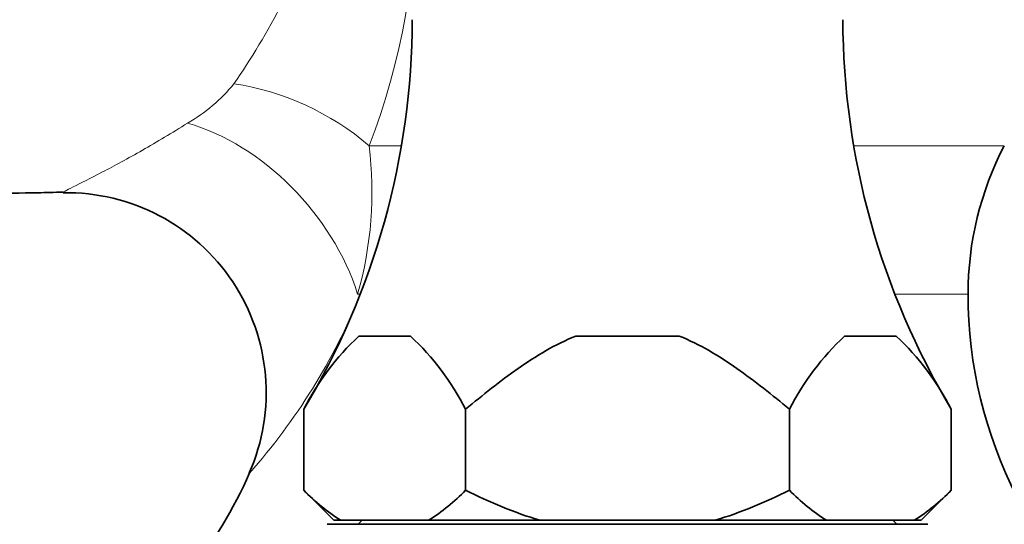
# Model space of a CAD drawing. Units: millimetres. Extents: x 0 to 1478, y 0 to 1758.
# Drawn here: x 269 to 318, y 1103 to 1128 of the extents above; entities that cross this region are included whole.
import ezdxf
from ezdxf import colors
from ezdxf.entities.mleader import LeaderData, LeaderLine
from ezdxf.math import Vec2, Vec3

# ---------------------------------------------------------------- set-up
doc = ezdxf.new("R2010")
doc.units = ezdxf.units.MM
doc.layers.add('DV7_Défaut', color=7, linetype='Continuous')
doc.layers.add('Défaut', color=7, linetype='Continuous')

# ---------------------------------------------------------------- blocks, each defined once
blk = doc.blocks.new('_DOT')
at = {"color": 0}
blk.add_line((0, 0), (-1, 0), dxfattribs=at)
at = {"color": 0, "const_width": 0.333}
blk.add_lwpolyline([(-0.1665, 0, 1), (0.1665, 0, 1)], format="xyb", close=True, dxfattribs=at)
blk = doc.blocks.new('SE6')
at = {"layer": 'DV7_Défaut', "color": 7, "linetype": 'Continuous', "lineweight": 18}
for p, q in [((288.373, 1121.417), (286.761, 1121.417)), ((318.475, 1121.417), (310.955, 1121.417)), ((286.32, 1114.01), (286.19, 1114.01)), ((316.664, 1114.01), (313.007, 1114.01))]:
    blk.add_line(p, q, dxfattribs=at)
at = {"layer": 'DV7_Défaut', "color": 7, "linetype": 'Continuous', "lineweight": 35}
for p, q in [((288.829, 1111.91), (286.25, 1111.91)), ((302.242, 1111.91), (297.085, 1111.91)), ((313.077, 1111.91), (310.499, 1111.91)), ((283.499, 1104.21), (283.499, 1108.257)), ((283.499, 1108.257), (283.499, 1104.21)), ((291.58, 1108.257), (291.58, 1104.21)), ((291.582, 1108.257), (291.58, 1108.257)), ((291.582, 1104.21), (291.582, 1108.257)), ((307.747, 1108.257), (307.745, 1108.257)), ((307.745, 1108.257), (307.745, 1104.21)), ((307.747, 1104.21), (307.747, 1108.257)), ((315.829, 1108.257), (315.829, 1104.21)), ((315.829, 1108.257), (315.829, 1104.21)), ((283.499, 1104.21), (284.999, 1102.71)), ((291.582, 1104.21), (291.58, 1104.21)), ((307.747, 1104.21), (307.745, 1104.21)), ((314.329, 1102.71), (315.829, 1104.21)), ((284.999, 1102.71), (285.356, 1102.71)), ((289.722, 1102.71), (285.356, 1102.71)), ((286.414, 1102.71), (286.214, 1102.51)), ((295.298, 1102.71), (289.722, 1102.71)), ((304.03, 1102.71), (295.298, 1102.71)), ((309.605, 1102.71), (304.03, 1102.71)), ((313.971, 1102.71), (309.605, 1102.71)), ((313.114, 1102.51), (312.914, 1102.71)), ((313.971, 1102.71), (314.329, 1102.71)), ((284.664, 1102.51), (314.664, 1102.51))]:
    blk.add_line(p, q, dxfattribs=at)
at = {"layer": 'DV7_Défaut', "color": 7, "linetype": 'Continuous', "lineweight": 18}
for centre, radius, start, end in [((254.725, 1133.89), 34.379, 338.7276, 23.6484), ((273.72, 1129.577), 8.08, 299.483, 321.1626), ((268.342, 1119.111), 18.563, 344.0485, 7.1369), ((257.583, 1125.634), 31.009, 318.4523, 337.8857)]:
    blk.add_arc(centre, radius, start, end, dxfattribs=at)
at = {"layer": 'DV7_Défaut', "color": 7, "linetype": 'Continuous', "lineweight": 35}
for centre, radius, start, end in [((250.914, 1127.808), 38, 329.0534, 359.8516), ((348.414, 1127.808), 38, 180.1484, 210.9633), ((332.719, 1114.01), 16.055, 152.5224, 180), ((271.64, 1109.09), 9.982, 336.317, 90.8459), ((338.934, 1114.01), 22.27, 180, 233.9268), ((295.472, 1102.1), 13.464, 133.2321, 152.7851), ((279.611, 1102.103), 13.459, 27.2109, 46.772), ((319.721, 1102.1), 13.464, 133.2321, 152.7851), ((303.86, 1102.103), 13.459, 27.2109, 46.772), ((250.914, 1127.808), 38, 329.0367, 329.0464), ((250.914, 1127.808), 38, 329.0464, 329.0534), ((260.394, 1114.01), 22.27, 306.0732, 336.3434), ((290.527, 1111.013), 9.781, 224.0694, 238.0902), ((284.613, 1110.937), 9.685, 301.8399, 316.0005), ((314.775, 1111.013), 9.781, 224.0694, 238.0902), ((308.862, 1110.937), 9.685, 301.8399, 316.0005)]:
    blk.add_arc(centre, radius, start, end, dxfattribs=at)
at = {"layer": 'DV7_Défaut', "color": 7, "linetype": 'Continuous', "lineweight": 18}
for centre, major_axis, ratio, start_param, end_param in [((280.676, 1116.803), (-9.02, 4.318), 0.724667, 4.355193, 5.115726), ((278.264, 1114.01), (-6.502, 7.598), 0.702651, 4.171024, 5.467425)]:
    blk.add_ellipse(centre, major_axis=major_axis, ratio=ratio, start_param=start_param, end_param=end_param, dxfattribs=at)
at = {"layer": 'DV7_Défaut', "color": 7, "linetype": 'Continuous', "lineweight": 35}
for points, knots in [([(119.19, 1149.01), (119.954, 1150.396), (121.202, 1152.62), (123.648, 1155.925), (126.208, 1158.777), (129.018, 1161.324), (132.085, 1163.615), (135.506, 1165.672), (139.353, 1167.427), (143.514, 1168.777), (147.776, 1169.595), (151.884, 1169.945), (155.699, 1169.889), (159.192, 1169.478), (162.412, 1168.787), (165.546, 1167.826), (168.244, 1166.716), (170.489, 1165.557), (172.189, 1164.547), (173.662, 1163.527), (174.968, 1162.515), (176.233, 1161.325), (177.569, 1159.922), (179.116, 1158.432), (181.288, 1156.414), (184.16, 1153.888), (187.908, 1150.821), (191.643, 1147.951), (195.324, 1145.269), (198.885, 1142.797), (202.713, 1140.273), (206.804, 1137.707), (211.111, 1135.034), (215.541, 1132.412), (220.113, 1130.107), (224.499, 1128.163), (228.533, 1126.57), (232.002, 1125.333), (234.879, 1124.4), (237.183, 1123.709), (239.239, 1123.132), (241.408, 1122.563), (244.035, 1121.932), (247.183, 1121.256), (250.891, 1120.57), (255.172, 1119.929), (259.983, 1119.404), (265.023, 1119.107), (269.023, 1119.022), (271.026, 1119.086), (271.492, 1119.101)], [0, 0, 0, 0, 0.024785, 0.047356, 0.069367, 0.091011, 0.112458, 0.135227, 0.159618, 0.185111, 0.210379, 0.234175, 0.256009, 0.275964, 0.294644, 0.31264, 0.332358, 0.344786, 0.356124, 0.36638, 0.37563, 0.384559, 0.396253, 0.408986, 0.421538, 0.447306, 0.474844, 0.504923, 0.528401, 0.553271, 0.579582, 0.607341, 0.636437, 0.666886, 0.695947, 0.724558, 0.74947, 0.770618, 0.787982, 0.80154, 0.812044, 0.824756, 0.840143, 0.858572, 0.880206, 0.905065, 0.933143, 0.963337, 0.992708, 1, 1, 1, 1]), ([(291.582, 1108.257), (292.007, 1108.611), (292.435, 1108.96), (293.306, 1109.642), (293.749, 1109.975), (294.653, 1110.608), (295.115, 1110.908), (296.073, 1111.458), (296.572, 1111.708), (297.085, 1111.91)], [0, 0, 0, 0, 0.25, 0.25, 0.5, 0.5, 0.75, 0.75, 1, 1, 1, 1]), ([(302.242, 1111.91), (302.762, 1111.705), (303.255, 1111.457), (304.21, 1110.91), (304.671, 1110.61), (306.027, 1109.661), (306.893, 1108.967), (307.745, 1108.257)], [0, 0, 0, 0, 0.25, 0.25, 0.5, 0.5, 1, 1, 1, 1]), ([(295.298, 1102.71), (294.656, 1102.9), (294.019, 1103.129), (292.781, 1103.635), (292.176, 1103.913), (291.582, 1104.21)], [0, 0, 0, 0, 0.5, 0.5, 1, 1, 1, 1]), ([(307.745, 1104.21), (307.149, 1103.912), (306.544, 1103.633), (305.307, 1103.129), (304.674, 1102.901), (304.03, 1102.71)], [0, 0, 0, 0, 0.5, 0.5, 1, 1, 1, 1])]:
    blk.add_open_spline(points, degree=3, knots=knots, dxfattribs=at)
at = {"layer": 'DV7_Défaut', "color": 7, "linetype": 'Continuous', "lineweight": 18}
for points, knots in [([(280.014, 1124.51), (280.847, 1125.731), (281.693, 1127.09), (283.221, 1130.127), (283.922, 1131.839), (284.501, 1134.632), (284.613, 1135.616), (284.597, 1137.587), (284.471, 1138.574), (283.706, 1141.542), (282.717, 1143.358), (281.559, 1144.99)], [0, 0, 0, 0, 0.25, 0.25, 0.5, 0.5, 0.625, 0.625, 0.75, 0.75, 1, 1, 1, 1]), ([(271.451, 1119.081), (271.444, 1119.081), (271.639, 1119.178), (272.352, 1119.536), (272.861, 1119.793), (274.044, 1120.415), (274.727, 1120.784), (276.164, 1121.6), (276.923, 1122.05), (277.697, 1122.543)], [0, 0, 0, 0, 0.249017, 0.249017, 0.499345, 0.499345, 0.749672, 0.749672, 1, 1, 1, 1])]:
    blk.add_open_spline(points, degree=3, knots=knots, dxfattribs=at)

msp = doc.modelspace()

# ---------------------------------------------------------------- block references
at = {"layer": 'Défaut'}
msp.add_blockref('SE6', (0, 0), dxfattribs=at)

# ---------------------------------------------------------------- leaders
at = {"layer": 'Défaut', "color": 7, "linetype": 'Continuous', "lineweight": 18}
ml = msp.add_multileader_mtext('Standard', dxfattribs=at)
ml.set_content('{\\pxsm0.9;\\fSolid Edge ISO|b1||i0||c0|p34;\\W1.;29/09/2022\\P}', color=256)
ml.set_leader_properties()
ml.set_arrow_properties(name='DOT')
ml.build(insert=Vec2(0, 0))
ml.multileader.update_dxf_attribs({"leader_type": 0, "dogleg_length": 0, "arrow_head_size": 12})
ctx = ml.context
ctx.base_point, ctx.char_height, ctx.arrow_head_size, ctx.landing_gap_size = Vec3(1390.407, 1750.708), 12, 12, 4.2
notes = []
notes.append((ctx, [(0, (0, 0, 0), (0, 0), (1, 0), 1, [])]))
ctx.mtext.insert = Vec3(1392.407, 1756.828)
for ctx, leaders in notes:
    for number, flags, end, landing, length, lines in leaders:
        leader = LeaderData()
        leader.index, (leader.has_last_leader_line, leader.has_dogleg_vector, leader.attachment_direction) = number, flags
        leader.last_leader_point, leader.dogleg_vector, leader.dogleg_length = Vec3(end), Vec3(landing), length
        for number, points, colour, breaks in lines:
            line = LeaderLine()
            line.index, line.vertices, line.color, line.breaks = number, Vec3.list(points), colors.encode_raw_color(colour), breaks
            leader.lines.append(line)
        ctx.leaders.append(leader)

doc.saveas('drawing.dxf')
